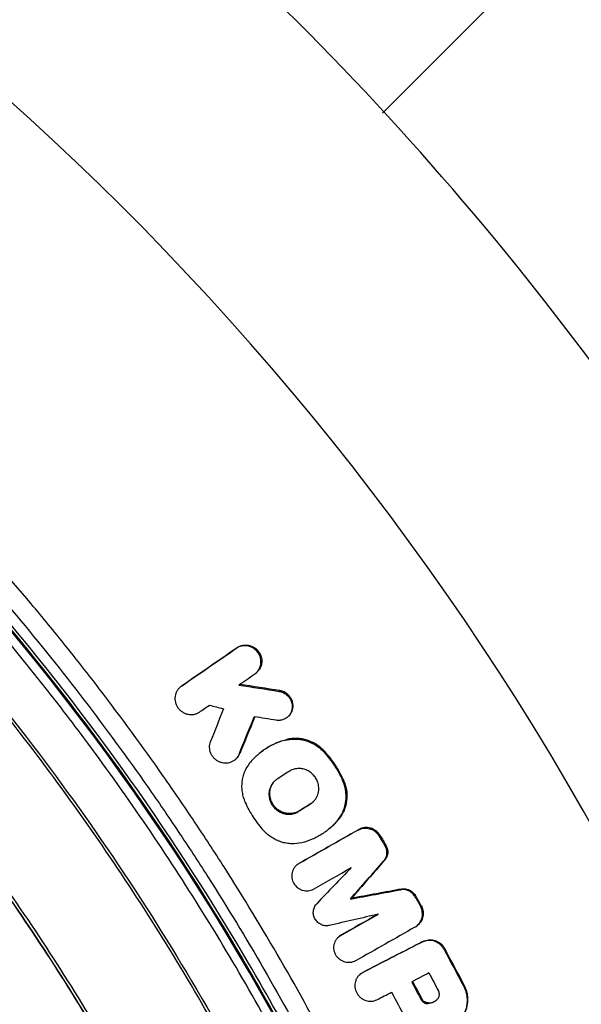
# Model space of a CAD drawing. Units: millimetres. Extents: x -2859 to 2783, y -2821 to 2821.
# Drawn here: x 347 to 459, y 242 to 438 of the extents above; entities that cross this region are included whole.
import ezdxf

# ---------------------------------------------------------------- set-up
doc = ezdxf.new("R2010")
doc.units = ezdxf.units.MM
doc.header["$LTSCALE"] = 20
doc.linetypes.add('HIDDEN', pattern=[9.525, 6.35, -3.175])
for name, color, linetype in [('2d', 230, 'Continuous'), ('EN-Free_Space_Hatch', 10, 'Continuous'), ('EN-SafetyZone', 93, 'HIDDEN')]:
    doc.layers.add(name, color=color, linetype=linetype)

msp = doc.modelspace()

# ---------------------------------------------------------------- hatches: boundary and pattern name
at = {"layer": 'EN-Free_Space_Hatch'}
h = msp.add_hatch(dxfattribs=at)
h.set_pattern_fill('ANSI31', color=256, scale=100)
h.paths.add_polyline_path([(-2858.71, -0.23, 1), (2783.32, -0.23, 1)])
h.paths.add_polyline_path([(582.93, 0.37, -1), (-651, 0.37, -1)], flags=16)

# ---------------------------------------------------------------- linework, layer by layer
at = {"layer": '2d'}
for p, q in [((390.16, 313), (390.32, 313.13)), ((394.01, 308.08), (394.17, 308.21)), ((378.95, 305.25), (379.11, 305.38)), ((379.17, 305.41), (379.33, 305.55)), ((398.62, 304.44), (398.78, 304.58)), ((400.25, 299.31), (400.41, 299.45)), ((399.96, 294.77), (400.12, 294.91)), ((389.88, 290.87), (390.02, 290.99)), ((390.66, 291.95), (390.81, 292.09)), ((394.57, 292.04), (394.7, 292.16)), ((407.52, 292.38), (407.68, 292.52)), ((411.21, 286.78), (411.37, 286.91)), ((404.85, 282.14), (405.01, 282.27)), ((402.46, 280.62), (402.62, 280.75)), ((410.33, 279.01), (410.49, 279.15)), ((408.55, 277.19), (408.68, 277.3)), ((414.26, 276.93), (414.42, 277.06)), ((418.53, 275.67), (418.68, 275.81)), ((419.63, 273.79), (419.79, 273.93)), ((402.06, 269.96), (402.22, 270.1)), ((402.46, 270.24), (402.62, 270.37)), ((419.4, 270.83), (419.56, 270.97)), ((422.77, 265.11), (422.92, 265.24)), ((425.49, 263.81), (425.65, 263.95)), ((412.76, 263.25), (412.92, 263.38)), ((426.59, 261.93), (426.75, 262.07)), ((426, 257.98), (426.15, 258.11)), ((410.42, 255.73), (410.58, 255.86)), ((410.82, 256.01), (410.98, 256.14)), ((426.27, 254.37), (426.43, 254.5)), ((427.54, 254.91), (427.7, 255.05)), ((431.32, 253.26), (431.48, 253.39)), ((414.64, 248.31), (414.8, 248.44)), ((415.15, 248.65), (415.31, 248.78)), ((435.16, 246.07), (435.32, 246.2)), ((426.8, 243.28), (426.96, 243.42)), ((428.11, 242.51), (428.27, 242.65))]:
    msp.add_line(p, q, dxfattribs=at)
for centre, major_axis, start_param, end_param in [((-28.91, 0.37), (0, 564.25), -1.246691, 0.189944), ((-32.17, 0.37), (0, 493.5), -1.217996, -0.000409)]:
    msp.add_ellipse(centre, major_axis=major_axis, ratio=0.996196, start_param=start_param, end_param=end_param, dxfattribs=at)
for points, knots in [([(551.88, 193.84), (541.07, 226.69), (527.5, 258.63), (495.23, 319.78), (476.52, 348.98), (434.5, 403.85), (411.18, 429.51), (360.59, 476.54), (333.32, 497.92), (275.6, 535.79), (245.14, 552.28), (213.53, 566.1)], [1.632762, 1.632762, 1.632762, 1.632762, 1.8009948, 1.8009948, 1.9692301, 1.9692301, 2.1374653, 2.1374653, 2.3057006, 2.3057006, 2.4739359, 2.4739359, 2.4739359, 2.4739359]), ([(435.52, 172.98), (433.04, 179.75), (430.41, 186.46), (426.25, 196.43), (424.83, 199.74), (421.92, 206.33), (420.42, 209.61), (415.84, 219.4), (412.64, 225.85), (405.98, 238.62), (402.5, 244.94), (395.29, 257.4), (391.56, 263.55), (385.75, 272.65), (383.78, 275.66), (379.78, 281.65), (377.75, 284.62), (371.55, 293.46), (367.3, 299.26), (360.74, 307.83), (358.52, 310.66), (354.02, 316.27), (351.73, 319.06), (340.18, 332.85), (330.52, 343.4), (310.43, 363.57), (300, 373.18), (278.34, 391.49), (267.13, 400.18), (243.91, 416.63), (231.91, 424.38), (219.5, 431.65)], [0, 0, 0, 0, 0.0216346, 0.0216346, 0.0324519, 0.0324519, 0.0432692, 0.0432692, 0.0649038, 0.0649038, 0.0865384, 0.0865384, 0.108173, 0.108173, 0.1189903, 0.1189903, 0.1298076, 0.1298076, 0.1514422, 0.1514422, 0.1622595, 0.1622595, 0.1730768, 0.1730768, 0.216346, 0.216346, 0.2596152, 0.2596152, 0.3028844, 0.3028844, 0.3461536, 0.3461536, 0.3461536, 0.3461536]), ([(217.45, 428.58), (220.53, 426.78), (223.59, 424.94), (229.66, 421.21), (232.67, 419.31), (241.62, 413.53), (247.48, 409.56), (264.78, 397.31), (275.93, 388.67), (297.43, 370.49), (307.8, 360.93), (327.74, 340.91), (337.32, 330.43), (351.09, 314), (355.55, 308.43), (364.24, 297.09), (368.46, 291.33), (374.61, 282.56), (376.63, 279.6), (380.6, 273.66), (382.55, 270.67), (388.31, 261.64), (392.02, 255.54), (399.17, 243.17), (402.62, 236.9), (409.24, 224.23), (412.41, 217.82), (416.96, 208.11), (418.44, 204.85), (421.33, 198.31), (422.74, 195.03), (426.87, 185.13), (429.48, 178.47), (431.94, 171.76)], [0, 0, 0, 0, 0.0107364, 0.0107364, 0.0214729, 0.0214729, 0.0429457, 0.0429457, 0.0858914, 0.0858914, 0.1288371, 0.1288371, 0.1717828, 0.1717828, 0.1932557, 0.1932557, 0.2147285, 0.2147285, 0.225465, 0.225465, 0.2362014, 0.2362014, 0.2576742, 0.2576742, 0.2791471, 0.2791471, 0.3006199, 0.3006199, 0.3113564, 0.3113564, 0.3220928, 0.3220928, 0.3435657, 0.3435657, 0.3435657, 0.3435657]), ([(215.9, 426.57), (217.42, 425.68), (218.94, 424.78), (226.82, 420.04), (233.1, 416.08), (251.65, 403.76), (263.65, 394.98), (298.39, 367.08), (319.87, 346.36), (358.75, 301.4), (376.17, 277.14), (398.81, 238.69), (405.78, 225.54), (415.32, 205.36), (418.35, 198.57), (422.66, 188.28), (424.06, 184.83), (426.78, 177.9), (428.1, 174.43), (429.38, 170.93)], [0, 0, 0, 0, 0.015625, 0.015625, 0.08125, 0.08125, 0.2125, 0.2125, 0.475, 0.475, 0.7375, 0.7375, 0.86875, 0.86875, 0.934375, 0.934375, 0.967187, 0.967187, 1, 1, 1, 1]), ([(430, 171.1), (428.71, 174.6), (427.39, 178.08), (424.67, 185.02), (423.27, 188.47), (418.95, 198.77), (415.92, 205.57), (406.36, 225.76), (399.39, 238.94), (376.72, 277.42), (359.29, 301.7), (320.37, 346.71), (298.87, 367.45), (264.1, 395.38), (252.08, 404.17), (233.51, 416.5), (227.23, 420.47), (219.34, 425.2), (217.82, 426.11), (216.29, 427)], [0, 0, 0, 0, 0.032813, 0.032813, 0.065625, 0.065625, 0.13125, 0.13125, 0.2625, 0.2625, 0.525, 0.525, 0.7875, 0.7875, 0.91875, 0.91875, 0.984375, 0.984375, 1, 1, 1, 1]), ([(427.94, 169.28), (427.86, 169.48), (427.79, 169.68), (427.65, 170.08), (427.43, 170.67), (426.91, 172.07), (426.47, 173.26), (425.57, 175.64), (424.97, 177.22), (423.13, 181.97), (421.87, 185.12), (417.99, 194.52), (415.28, 200.74), (409.59, 213.06), (406.62, 219.16), (400.44, 231.23), (397.22, 237.21), (390.54, 249.01), (387.08, 254.84), (379.92, 266.35), (376.23, 272.03), (368.61, 283.22), (364.69, 288.74), (358.63, 296.9), (356.58, 299.6), (352.42, 304.96), (350.32, 307.61), (343.92, 315.52), (339.55, 320.7), (330.6, 330.87), (326.02, 335.86), (316.65, 345.66), (311.87, 350.46), (302.1, 359.85), (297.12, 364.45), (286.98, 373.43), (281.82, 377.81), (271.32, 386.37), (265.97, 390.53), (249.7, 402.7), (238.52, 410.35), (227.04, 417.53)], [0, 0, 0, 0, 0.0006365, 0.0006365, 0.001273, 0.0025461, 0.0050922, 0.0050922, 0.0101844, 0.0101844, 0.0203688, 0.0203688, 0.0407375, 0.0407375, 0.0611063, 0.0611063, 0.081475, 0.081475, 0.1018438, 0.1018438, 0.1222126, 0.1222126, 0.1425813, 0.1425813, 0.1527657, 0.1527657, 0.1629501, 0.1629501, 0.1833189, 0.1833189, 0.2036876, 0.2036876, 0.2240564, 0.2240564, 0.2444251, 0.2444251, 0.2647939, 0.2647939, 0.2851627, 0.2851627, 0.3259002, 0.3259002, 0.3259002, 0.3259002]), ([(394.89, 311.18), (394.82, 311.42), (394.72, 311.64), (394.47, 312.08), (394.32, 312.28), (393.99, 312.65), (393.79, 312.81), (393.38, 313.09), (393.16, 313.21), (392.7, 313.38), (392.46, 313.44), (391.97, 313.51), (391.73, 313.51), (391.25, 313.46), (391.01, 313.4), (390.57, 313.24), (390.36, 313.13), (390.16, 313)], [0.006623759, 0.006623759, 0.006623759, 0.006623759, 0.007369374, 0.007369374, 0.008114988, 0.008114988, 0.008860603, 0.008860603, 0.009606217, 0.009606217, 0.010351832, 0.010351832, 0.011097446, 0.011097446, 0.011843061, 0.011843061, 0.012588675, 0.012588675, 0.012588675, 0.012588675]), ([(390.32, 313.13), (390.52, 313.26), (390.73, 313.37), (391.17, 313.54), (391.41, 313.59), (391.89, 313.65), (392.13, 313.64), (392.62, 313.58), (392.85, 313.52), (393.32, 313.34), (393.54, 313.22), (393.95, 312.95), (394.14, 312.78), (394.48, 312.42), (394.63, 312.21), (394.88, 311.78), (394.98, 311.55), (395.05, 311.32), (395.09, 311.16), (395.13, 311.01), (395.17, 310.7), (395.18, 310.54), (395.18, 310.23), (395.16, 310.08), (395.11, 309.77), (395.07, 309.62), (394.98, 309.33), (394.91, 309.19), (394.77, 308.92), (394.69, 308.8), (394.47, 308.51), (394.33, 308.35), (394.17, 308.21)], [0.002262864, 0.002262864, 0.002262864, 0.002262864, 0.003008559, 0.003008559, 0.003754255, 0.003754255, 0.00449995, 0.00449995, 0.005245646, 0.005245646, 0.005991341, 0.005991341, 0.006737037, 0.006737037, 0.007482732, 0.007482732, 0.008228428, 0.008228428, 0.008228428, 0.008706146, 0.008706146, 0.009183863, 0.009183863, 0.009661581, 0.009661581, 0.010139298, 0.010139298, 0.010617016, 0.010617016, 0.011094734, 0.011094734, 0.011763719, 0.011763719, 0.011763719, 0.011763719]), ([(393.79, 307.91), (393.91, 308), (394.03, 308.1), (394.25, 308.31), (394.35, 308.42), (394.62, 308.78), (394.77, 309.06), (394.96, 309.63), (395.01, 309.94), (395.02, 310.41), (395.01, 310.56), (394.97, 310.87), (394.93, 311.03), (394.89, 311.18)], [0.002802203, 0.002802203, 0.002802203, 0.002802203, 0.003279898, 0.003279898, 0.003757592, 0.003757592, 0.004712981, 0.004712981, 0.00566837, 0.00566837, 0.006146065, 0.006146065, 0.006623759, 0.006623759, 0.006623759, 0.006623759]), ([(421.98, 157.8), (417.15, 171.83), (411.72, 185.51), (399.7, 212.22), (393.1, 225.24), (378.77, 250.63), (371.03, 263), (354.39, 287.08), (345.49, 298.8), (335.99, 310.16)], [0, 0, 0, 0, 0.0437779, 0.0437779, 0.0875557, 0.0875557, 0.1313336, 0.1313336, 0.1751115, 0.1751115, 0.1751115, 0.1751115]), ([(336.34, 310.49), (349.64, 294.59), (361.94, 277.78), (384.31, 242.66), (394.41, 224.26), (410.48, 189.9), (416.88, 174.07), (422.42, 157.97)], [0, 0, 0, 0, 6.229096, 6.229096, 12.506125, 12.506125, 17.616558, 17.616558, 17.616558, 17.616558]), ([(379.17, 305.41), (379.01, 305.3), (378.86, 305.18), (378.6, 304.9), (378.48, 304.74), (378.27, 304.41), (378.19, 304.24), (378.05, 303.87), (378.01, 303.68), (377.95, 303.29), (377.94, 303.09), (377.96, 302.69), (377.99, 302.49), (378.08, 302.1), (378.15, 301.91), (378.32, 301.54), (378.42, 301.36), (378.66, 301.03), (378.79, 300.87), (379.09, 300.59), (379.25, 300.46), (379.59, 300.24), (379.78, 300.14), (380.15, 299.99), (380.34, 299.93), (380.74, 299.85), (380.94, 299.83), (381.34, 299.82), (381.53, 299.84), (381.92, 299.92), (382.11, 299.98), (382.47, 300.13), (382.64, 300.22), (382.8, 300.33)], [0.0008951, 0.0008951, 0.0008951, 0.0008951, 0.001506681, 0.001506681, 0.002118262, 0.002118262, 0.002729843, 0.002729843, 0.003341424, 0.003341424, 0.003953005, 0.003953005, 0.004564586, 0.004564586, 0.005176167, 0.005176167, 0.005787747, 0.005787747, 0.006399328, 0.006399328, 0.007010909, 0.007010909, 0.00762249, 0.00762249, 0.008234071, 0.008234071, 0.008845652, 0.008845652, 0.009457233, 0.009457233, 0.010068814, 0.010068814, 0.010680395, 0.010680395, 0.010680395, 0.010680395]), ([(398.62, 304.44), (398.91, 304.4), (399.18, 304.31), (399.57, 304.13), (399.7, 304.06), (399.94, 303.9), (400.06, 303.81), (400.28, 303.62), (400.38, 303.51), (400.57, 303.29), (400.66, 303.17), (400.89, 302.81), (401.01, 302.54), (401.09, 302.27)], [0.004986369, 0.004986369, 0.004986369, 0.004986369, 0.005855643, 0.005855643, 0.00629028, 0.00629028, 0.006724917, 0.006724917, 0.007159554, 0.007159554, 0.007594191, 0.007594191, 0.008463465, 0.008463465, 0.008463465, 0.008463465]), ([(400.41, 299.45), (400.52, 299.54), (400.62, 299.64), (400.86, 299.92), (400.99, 300.11), (401.2, 300.53), (401.27, 300.75), (401.37, 301.22), (401.38, 301.45), (401.36, 301.93), (401.32, 302.17), (401.25, 302.4), (401.17, 302.67), (401.05, 302.94), (400.81, 303.31), (400.73, 303.43), (400.54, 303.65), (400.43, 303.75), (400.22, 303.94), (400.1, 304.03), (399.86, 304.19), (399.73, 304.26), (399.34, 304.45), (399.07, 304.53), (398.78, 304.58)], [0.005215522, 0.005215522, 0.005215522, 0.005215522, 0.005661187, 0.005661187, 0.006391013, 0.006391013, 0.007120839, 0.007120839, 0.007850665, 0.007850665, 0.008580492, 0.008580492, 0.008580492, 0.009449719, 0.009449719, 0.009884332, 0.009884332, 0.010318946, 0.010318946, 0.010753559, 0.010753559, 0.011188173, 0.011188173, 0.0120574, 0.0120574, 0.0120574, 0.0120574]), ([(401.09, 302.27), (401.16, 302.03), (401.2, 301.79), (401.22, 301.32), (401.21, 301.08), (401.11, 300.62), (401.04, 300.4), (400.83, 299.98), (400.7, 299.78), (400.4, 299.43), (400.23, 299.28), (399.84, 299.02), (399.64, 298.91), (399.2, 298.75), (398.97, 298.7), (398.5, 298.66), (398.26, 298.67), (398.02, 298.71)], [0.008463465, 0.008463465, 0.008463465, 0.008463465, 0.009193212, 0.009193212, 0.009922959, 0.009922959, 0.010652706, 0.010652706, 0.011382453, 0.011382453, 0.0121122, 0.0121122, 0.012841947, 0.012841947, 0.013571694, 0.013571694, 0.014301441, 0.014301441, 0.014301441, 0.014301441]), ([(320.29, 296.99), (329.31, 286.19), (337.81, 275.03), (353.74, 251.98), (361.19, 240.1), (369.84, 224.78), (371.53, 221.69), (374.84, 215.5), (376.46, 212.38), (381.22, 202.99), (384.24, 196.66), (392.87, 177.47), (398.04, 164.42), (402.62, 151.11)], [0, 0, 0, 0, 0.0420852, 0.0420852, 0.0841705, 0.0841705, 0.0946918, 0.0946918, 0.1052131, 0.1052131, 0.1262557, 0.1262557, 0.168341, 0.168341, 0.168341, 0.168341]), ([(402.08, 150.95), (397.5, 164.25), (392.33, 177.29), (383.71, 196.45), (380.69, 202.77), (375.95, 212.16), (374.33, 215.27), (371.02, 221.46), (369.33, 224.54), (360.69, 239.84), (353.25, 251.72), (337.33, 274.74), (328.85, 285.89), (319.83, 296.67)], [0, 0, 0, 0, 0.0420529, 0.0420529, 0.0630793, 0.0630793, 0.0735925, 0.0735925, 0.0841058, 0.0841058, 0.1261587, 0.1261587, 0.1682115, 0.1682115, 0.1682115, 0.1682115]), ([(402.12, 150.95), (397.54, 164.25), (392.38, 177.29), (383.76, 196.45), (380.74, 202.77), (375.99, 212.16), (374.37, 215.27), (371.06, 221.46), (369.37, 224.54), (360.73, 239.84), (353.3, 251.72), (337.37, 274.74), (328.89, 285.89), (319.88, 296.67)], [0, 0, 0, 0, 0.0420529, 0.0420529, 0.0630793, 0.0630793, 0.0735925, 0.0735925, 0.0841058, 0.0841058, 0.1261587, 0.1261587, 0.1682115, 0.1682115, 0.1682115, 0.1682115]), ([(394.7, 292.16), (394.87, 292.3), (395.05, 292.44), (395.51, 292.8), (395.81, 293.01), (396.73, 293.59), (397.37, 293.93), (398.71, 294.5), (399.4, 294.73), (400.12, 294.91)], [0.003643338, 0.003643338, 0.003643338, 0.003643338, 0.004341677, 0.004341677, 0.005485142, 0.005485142, 0.007772072, 0.007772072, 0.010059001, 0.010059001, 0.010059001, 0.010059001]), ([(399.96, 294.77), (400.29, 294.85), (400.62, 294.91), (401.31, 294.98), (401.65, 294.99), (402.33, 294.97), (402.67, 294.93), (403.35, 294.81), (403.69, 294.73), (404.35, 294.52), (404.67, 294.39), (405.3, 294.1), (405.61, 293.93), (406.51, 293.36), (407.04, 292.9), (407.52, 292.38)], [0.001612637, 0.001612637, 0.001612637, 0.001612637, 0.002664849, 0.002664849, 0.003717061, 0.003717061, 0.004769274, 0.004769274, 0.005821486, 0.005821486, 0.006873698, 0.006873698, 0.007925911, 0.007925911, 0.010030335, 0.010030335, 0.010030335, 0.010030335]), ([(407.68, 292.52), (407.2, 293.04), (406.66, 293.49), (405.47, 294.25), (404.84, 294.55), (403.85, 294.86), (403.51, 294.95), (402.83, 295.07), (402.49, 295.1), (401.81, 295.13), (401.46, 295.12), (400.78, 295.05), (400.45, 294.99), (400.12, 294.91)], [0.000519415, 0.000519415, 0.000519415, 0.000519415, 0.002623761, 0.002623761, 0.004728108, 0.004728108, 0.005780281, 0.005780281, 0.006832454, 0.006832454, 0.007884627, 0.007884627, 0.0089368, 0.0089368, 0.0089368, 0.0089368]), ([(390.66, 291.95), (390.58, 291.77), (390.49, 291.6), (390.28, 291.28), (390.15, 291.13), (389.88, 290.86), (389.73, 290.74), (389.4, 290.54), (389.23, 290.45), (388.87, 290.31), (388.68, 290.26), (388.29, 290.19), (388.1, 290.18), (387.7, 290.2), (387.51, 290.22), (387.11, 290.31), (386.93, 290.38), (386.56, 290.54), (386.38, 290.64), (386.05, 290.87), (385.89, 291), (385.61, 291.29), (385.48, 291.45), (385.25, 291.79), (385.15, 291.96), (384.99, 292.34), (384.93, 292.53), (384.84, 292.92), (384.82, 293.12), (384.81, 293.52), (384.83, 293.71), (384.89, 294.1), (384.94, 294.29), (385.02, 294.47)], [0.001047421, 0.001047421, 0.001047421, 0.001047421, 0.001654306, 0.001654306, 0.002261192, 0.002261192, 0.002868078, 0.002868078, 0.003474963, 0.003474963, 0.004081849, 0.004081849, 0.004688735, 0.004688735, 0.00529562, 0.00529562, 0.005902506, 0.005902506, 0.006509391, 0.006509391, 0.007116277, 0.007116277, 0.007723163, 0.007723163, 0.008330048, 0.008330048, 0.008936934, 0.008936934, 0.00954382, 0.00954382, 0.010150705, 0.010150705, 0.010757591, 0.010757591, 0.010757591, 0.010757591]), ([(399.96, 294.77), (399.25, 294.6), (398.55, 294.37), (397.22, 293.8), (396.57, 293.46), (395.34, 292.67), (394.76, 292.23), (393.69, 291.27), (393.19, 290.74), (392.74, 290.17)], [0.000270438, 0.000270438, 0.000270438, 0.000270438, 0.002559975, 0.002559975, 0.004849512, 0.004849512, 0.007139048, 0.007139048, 0.009428585, 0.009428585, 0.009428585, 0.009428585]), ([(390.02, 290.99), (390.07, 291.04), (390.13, 291.08), (390.31, 291.27), (390.44, 291.41), (390.65, 291.73), (390.74, 291.91), (390.81, 292.09)], [0.008350943, 0.008350943, 0.008350943, 0.008350943, 0.008570833, 0.008570833, 0.00917782, 0.00917782, 0.009784806, 0.009784806, 0.009784806, 0.009784806]), ([(407.52, 292.38), (408.29, 291.55), (408.98, 290.66), (410.21, 288.79), (410.74, 287.81), (411.21, 286.78)], [0.000080472, 0.000080472, 0.000080472, 0.000080472, 0.003440338, 0.003440338, 0.006800204, 0.006800204, 0.006800204, 0.006800204]), ([(411.37, 286.91), (410.9, 287.94), (410.36, 288.92), (409.13, 290.79), (408.45, 291.68), (407.68, 292.52)], [0.000479968, 0.000479968, 0.000479968, 0.000479968, 0.003839841, 0.003839841, 0.007199715, 0.007199715, 0.007199715, 0.007199715]), ([(392.74, 290.17), (392.32, 289.65), (391.98, 289.07), (391.6, 288.14), (391.49, 287.81), (391.32, 287.16), (391.26, 286.82), (391.19, 286.15), (391.17, 285.8), (391.19, 285.11), (391.22, 284.77), (391.33, 284.08), (391.41, 283.75), (391.61, 283.08), (391.73, 282.74), (391.88, 282.42)], [0.000126257, 0.000126257, 0.000126257, 0.000126257, 0.002231654, 0.002231654, 0.003284353, 0.003284353, 0.004337052, 0.004337052, 0.00538975, 0.00538975, 0.006442449, 0.006442449, 0.007495148, 0.007495148, 0.008547847, 0.008547847, 0.008547847, 0.008547847]), ([(406.33, 286.25), (406.28, 286.4), (406.23, 286.54), (406.12, 286.82), (406.05, 286.95), (405.83, 287.34), (405.65, 287.59), (405.24, 288.04), (405.02, 288.24), (404.52, 288.59), (404.26, 288.74), (403.71, 288.96), (403.41, 289.04), (402.83, 289.13), (402.54, 289.15), (401.95, 289.1), (401.67, 289.04), (401.26, 288.9), (401.12, 288.85), (400.86, 288.73), (400.74, 288.66), (400.62, 288.58)], [0.007652416, 0.007652416, 0.007652416, 0.007652416, 0.00810413, 0.00810413, 0.008555845, 0.008555845, 0.009459274, 0.009459274, 0.010362702, 0.010362702, 0.011266131, 0.011266131, 0.01216956, 0.01216956, 0.013072989, 0.013072989, 0.013976417, 0.013976417, 0.014428132, 0.014428132, 0.014879846, 0.014879846, 0.014879846, 0.014879846]), ([(398.23, 287.06), (398.03, 286.93), (397.84, 286.78), (397.49, 286.44), (397.34, 286.26), (397.07, 285.86), (396.96, 285.65), (396.78, 285.2), (396.71, 284.97), (396.62, 284.49), (396.6, 284.24), (396.6, 283.75), (396.63, 283.5), (396.73, 283.01), (396.81, 282.77), (397, 282.31), (397.12, 282.08), (397.4, 281.66), (397.55, 281.46), (397.9, 281.1), (398.1, 280.93), (398.51, 280.64), (398.73, 280.52), (399.18, 280.31), (399.42, 280.23), (399.9, 280.11), (400.15, 280.08), (400.64, 280.06), (400.88, 280.07), (401.36, 280.15), (401.6, 280.21), (402.05, 280.38), (402.26, 280.49), (402.46, 280.62)], [0.00070581, 0.00070581, 0.00070581, 0.00070581, 0.00146089, 0.00146089, 0.00221596, 0.00221596, 0.00297104, 0.00297104, 0.00372612, 0.00372612, 0.00448119, 0.00448119, 0.00523627, 0.00523627, 0.00599135, 0.00599135, 0.00674642, 0.00674642, 0.0075015, 0.0075015, 0.00825658, 0.00825658, 0.00901165, 0.00901165, 0.00976673, 0.00976673, 0.01052181, 0.01052181, 0.01127688, 0.01127688, 0.01203196, 0.01203196, 0.01278704, 0.01278704, 0.01278704, 0.01278704]), ([(402.62, 280.75), (402.42, 280.62), (402.21, 280.52), (401.76, 280.35), (401.52, 280.28), (401.04, 280.21), (400.8, 280.19), (400.31, 280.21), (400.06, 280.25), (399.58, 280.36), (399.34, 280.44), (398.89, 280.65), (398.67, 280.78), (398.26, 281.07), (398.06, 281.23), (397.71, 281.6), (397.56, 281.79), (397.28, 282.22), (397.16, 282.44), (396.97, 282.9), (396.89, 283.14), (396.79, 283.64), (396.76, 283.88), (396.76, 284.37), (396.78, 284.62), (396.87, 285.1), (396.94, 285.33), (397.12, 285.78), (397.23, 286), (397.5, 286.39), (397.65, 286.58), (397.86, 286.78), (397.9, 286.81), (397.93, 286.85)], [0.00026687, 0.00026687, 0.00026687, 0.00026687, 0.00102183, 0.00102183, 0.00177679, 0.00177679, 0.00253175, 0.00253175, 0.00328671, 0.00328671, 0.00404167, 0.00404167, 0.00479663, 0.00479663, 0.00555159, 0.00555159, 0.00630656, 0.00630656, 0.00706152, 0.00706152, 0.00781648, 0.00781648, 0.00857144, 0.00857144, 0.0093264, 0.0093264, 0.01008136, 0.01008136, 0.01083632, 0.01083632, 0.01159128, 0.01159128, 0.01174686, 0.01174686, 0.01174686, 0.01174686]), ([(404.85, 282.14), (405.02, 282.24), (405.17, 282.36), (405.45, 282.61), (405.59, 282.76), (405.95, 283.21), (406.14, 283.55), (406.4, 284.29), (406.47, 284.67), (406.49, 285.47), (406.44, 285.86), (406.33, 286.25)], [0.00279942, 0.00279942, 0.00279942, 0.00279942, 0.003406044, 0.003406044, 0.004012669, 0.004012669, 0.005225918, 0.005225918, 0.006439167, 0.006439167, 0.007652416, 0.007652416, 0.007652416, 0.007652416]), ([(410.33, 279.01), (410.69, 279.47), (411, 279.96), (411.49, 281.04), (411.66, 281.6), (411.83, 282.47), (411.86, 282.77), (411.9, 283.37), (411.9, 283.67), (411.87, 284.26), (411.84, 284.56), (411.74, 285.16), (411.67, 285.46), (411.58, 285.75)], [0.000838291, 0.000838291, 0.000838291, 0.000838291, 0.002669397, 0.002669397, 0.004500502, 0.004500502, 0.005416055, 0.005416055, 0.006331608, 0.006331608, 0.00724716, 0.00724716, 0.008162713, 0.008162713, 0.008162713, 0.008162713]), ([(411.37, 286.91), (411.52, 286.57), (411.64, 286.23), (411.74, 285.88), (411.83, 285.59), (411.9, 285.3), (412, 284.7), (412.03, 284.4), (412.08, 283.5), (412.04, 282.91), (411.88, 282.03), (411.8, 281.74), (411.63, 281.18), (411.52, 280.91), (411.28, 280.38), (411.15, 280.12), (410.84, 279.62), (410.67, 279.38), (410.49, 279.15)], [0.000137716, 0.000137716, 0.000137716, 0.000137716, 0.001235965, 0.001235965, 0.001235965, 0.002151081, 0.002151081, 0.003066198, 0.003066198, 0.004896431, 0.004896431, 0.005811547, 0.005811547, 0.006726663, 0.006726663, 0.00764178, 0.00764178, 0.008556896, 0.008556896, 0.008556896, 0.008556896]), ([(391.88, 282.42), (392.34, 281.39), (392.88, 280.41), (394.11, 278.54), (394.8, 277.65), (395.56, 276.81)], [0.000072524, 0.000072524, 0.000072524, 0.000072524, 0.003432208, 0.003432208, 0.006791891, 0.006791891, 0.006791891, 0.006791891]), ([(410.33, 279.01), (409.87, 278.44), (409.38, 277.92), (408.3, 276.95), (407.73, 276.51), (406.49, 275.73), (405.85, 275.39), (404.51, 274.82), (403.82, 274.59), (403.11, 274.41)], [0.000289654, 0.000289654, 0.000289654, 0.000289654, 0.002577181, 0.002577181, 0.004864708, 0.004864708, 0.007152235, 0.007152235, 0.009439762, 0.009439762, 0.009439762, 0.009439762]), ([(408.68, 277.3), (408.79, 277.38), (408.89, 277.47), (409.26, 277.8), (409.52, 278.06), (410.02, 278.59), (410.26, 278.86), (410.49, 279.15)], [0.007638047, 0.007638047, 0.007638047, 0.007638047, 0.008068905, 0.008068905, 0.009211979, 0.009211979, 0.010355053, 0.010355053, 0.010355053, 0.010355053]), ([(414.26, 276.93), (414.6, 277.12), (414.99, 277.25), (415.59, 277.31), (415.8, 277.31), (416.2, 277.28), (416.41, 277.24), (416.8, 277.12), (416.99, 277.05), (417.36, 276.86), (417.54, 276.74), (418.03, 276.36), (418.31, 276.03), (418.53, 275.67)], [0.00205873, 0.00205873, 0.00205873, 0.00205873, 0.003310548, 0.003310548, 0.003936457, 0.003936457, 0.004562366, 0.004562366, 0.005188275, 0.005188275, 0.005814184, 0.005814184, 0.007066002, 0.007066002, 0.007066002, 0.007066002]), ([(418.68, 275.81), (418.58, 275.99), (418.46, 276.16), (418.18, 276.48), (418.03, 276.62), (417.7, 276.88), (417.52, 276.99), (417.15, 277.18), (416.96, 277.26), (416.56, 277.37), (416.36, 277.41), (415.96, 277.45), (415.75, 277.45), (415.35, 277.4), (415.15, 277.36), (414.77, 277.24), (414.59, 277.16), (414.42, 277.06)], [0.000497317, 0.000497317, 0.000497317, 0.000497317, 0.001123259, 0.001123259, 0.001749202, 0.001749202, 0.002375145, 0.002375145, 0.003001088, 0.003001088, 0.003627031, 0.003627031, 0.004252974, 0.004252974, 0.004878916, 0.004878916, 0.005504859, 0.005504859, 0.005504859, 0.005504859]), ([(403.11, 274.41), (402.45, 274.25), (401.78, 274.19), (400.75, 274.22), (400.41, 274.26), (399.73, 274.38), (399.4, 274.46), (398.74, 274.67), (398.41, 274.8), (397.78, 275.1), (397.47, 275.26), (396.88, 275.64), (396.6, 275.85), (396.06, 276.3), (395.8, 276.55), (395.56, 276.81)], [0.000272091, 0.000272091, 0.000272091, 0.000272091, 0.00237526, 0.00237526, 0.003426844, 0.003426844, 0.004478429, 0.004478429, 0.005530013, 0.005530013, 0.006581598, 0.006581598, 0.007633182, 0.007633182, 0.008684767, 0.008684767, 0.008684767, 0.008684767]), ([(419.79, 273.93), (419.91, 273.73), (419.99, 273.53), (420.06, 273.31), (420.12, 273.1), (420.15, 272.89), (420.17, 272.47), (420.15, 272.26), (420.06, 271.86), (420, 271.66), (419.81, 271.29), (419.7, 271.12), (419.56, 270.97)], [0.000132038, 0.000132038, 0.000132038, 0.000132038, 0.000809163, 0.000809163, 0.000809163, 0.001451187, 0.001451187, 0.00209321, 0.00209321, 0.002735233, 0.002735233, 0.003377256, 0.003377256, 0.003377256, 0.003377256]), ([(419.4, 270.83), (419.54, 270.99), (419.65, 271.16), (419.84, 271.52), (419.91, 271.72), (419.99, 272.13), (420.01, 272.34), (419.99, 272.76), (419.96, 272.97), (419.9, 273.18)], [0.001725877, 0.001725877, 0.001725877, 0.001725877, 0.002367943, 0.002367943, 0.003010009, 0.003010009, 0.003652075, 0.003652075, 0.004294141, 0.004294141, 0.004294141, 0.004294141]), ([(402.46, 270.24), (402.3, 270.15), (402.15, 270.04), (401.88, 269.8), (401.76, 269.67), (401.54, 269.38), (401.45, 269.22), (401.29, 268.89), (401.23, 268.72), (401.15, 268.36), (401.12, 268.18), (401.11, 267.81), (401.12, 267.62), (401.18, 267.25), (401.22, 267.06), (401.35, 266.71), (401.43, 266.53), (401.72, 266.04), (401.98, 265.75), (402.43, 265.4), (402.59, 265.29), (402.92, 265.12), (403.1, 265.05), (403.46, 264.94), (403.64, 264.91), (404.01, 264.88), (404.19, 264.88), (404.56, 264.92), (404.74, 264.95), (405.08, 265.07), (405.25, 265.14), (405.41, 265.23)], [0.000724957, 0.000724957, 0.000724957, 0.000724957, 0.001294507, 0.001294507, 0.001864058, 0.001864058, 0.002433609, 0.002433609, 0.003003159, 0.003003159, 0.00357271, 0.00357271, 0.004142261, 0.004142261, 0.004711812, 0.004711812, 0.005281362, 0.005281362, 0.006420464, 0.006420464, 0.006990014, 0.006990014, 0.007559565, 0.007559565, 0.008129116, 0.008129116, 0.008698667, 0.008698667, 0.009268217, 0.009268217, 0.009837768, 0.009837768, 0.009837768, 0.009837768]), ([(425.49, 263.81), (425.35, 264.05), (425.18, 264.26), (424.88, 264.54), (424.77, 264.62), (424.55, 264.77), (424.43, 264.84), (424.19, 264.95), (424.07, 265), (423.81, 265.08), (423.68, 265.11), (423.42, 265.14), (423.29, 265.15), (423.02, 265.14), (422.89, 265.13), (422.77, 265.11)], [0.000424731, 0.000424731, 0.000424731, 0.000424731, 0.001235478, 0.001235478, 0.001640852, 0.001640852, 0.002046226, 0.002046226, 0.0024516, 0.0024516, 0.002856974, 0.002856974, 0.003262348, 0.003262348, 0.003667721, 0.003667721, 0.003667721, 0.003667721]), ([(422.92, 265.24), (423.05, 265.26), (423.18, 265.28), (423.44, 265.28), (423.58, 265.28), (423.84, 265.24), (423.97, 265.21), (424.22, 265.14), (424.35, 265.09), (424.59, 264.97), (424.71, 264.91), (424.93, 264.76), (425.04, 264.67), (425.34, 264.4), (425.51, 264.18), (425.65, 263.95)], [0.002106688, 0.002106688, 0.002106688, 0.002106688, 0.002512116, 0.002512116, 0.002917545, 0.002917545, 0.003322974, 0.003322974, 0.003728403, 0.003728403, 0.004133831, 0.004133831, 0.00453926, 0.00453926, 0.005350117, 0.005350117, 0.005350117, 0.005350117]), ([(408.58, 258.01), (408.45, 257.98), (408.32, 257.96), (408.05, 257.94), (407.91, 257.95), (407.64, 257.98), (407.51, 258), (407.24, 258.07), (407.11, 258.12), (406.86, 258.23), (406.74, 258.3), (406.5, 258.45), (406.39, 258.54), (406.18, 258.72), (406.09, 258.83), (405.91, 259.04), (405.83, 259.16), (405.69, 259.4), (405.63, 259.53), (405.52, 259.79), (405.48, 259.92), (405.39, 260.33), (405.37, 260.6), (405.43, 261.15), (405.5, 261.41), (405.72, 261.91), (405.87, 262.13), (406.06, 262.32)], [0.00027436, 0.00027436, 0.00027436, 0.00027436, 0.000693363, 0.000693363, 0.001112366, 0.001112366, 0.001531369, 0.001531369, 0.001950372, 0.001950372, 0.002369374, 0.002369374, 0.002788377, 0.002788377, 0.00320738, 0.00320738, 0.003626383, 0.003626383, 0.004045386, 0.004045386, 0.004464389, 0.004464389, 0.005302395, 0.005302395, 0.0061404, 0.0061404, 0.006978406, 0.006978406, 0.006978406, 0.006978406]), ([(426.75, 262.07), (426.89, 261.82), (427, 261.57), (427.08, 261.3), (427.12, 261.13), (427.16, 260.96), (427.2, 260.62), (427.21, 260.45), (427.19, 260.11), (427.17, 259.94), (427.1, 259.61), (427.06, 259.45), (426.93, 259.13), (426.86, 258.98), (426.69, 258.69), (426.59, 258.56), (426.38, 258.32), (426.27, 258.21), (426.15, 258.11)], [0.000132388, 0.000132388, 0.000132388, 0.000132388, 0.000965772, 0.000965772, 0.000965772, 0.001487857, 0.001487857, 0.002009941, 0.002009941, 0.002532025, 0.002532025, 0.00305411, 0.00305411, 0.003576194, 0.003576194, 0.004098279, 0.004098279, 0.004580159, 0.004580159, 0.004580159, 0.004580159]), ([(425.56, 257.67), (425.85, 257.83), (426.11, 258.05), (426.54, 258.55), (426.71, 258.84), (426.96, 259.47), (427.03, 259.81), (427.05, 260.49), (427.01, 260.84), (426.92, 261.17)], [0.001668354, 0.001668354, 0.001668354, 0.001668354, 0.002712298, 0.002712298, 0.003756241, 0.003756241, 0.004800184, 0.004800184, 0.005844128, 0.005844128, 0.005844128, 0.005844128]), ([(413.76, 250.98), (413.45, 250.81), (413.09, 250.69), (412.55, 250.63), (412.36, 250.63), (411.99, 250.67), (411.81, 250.7), (411.45, 250.81), (411.27, 250.88), (410.94, 251.05), (410.78, 251.15), (410.48, 251.39), (410.34, 251.52), (410.09, 251.81), (409.98, 251.96), (409.79, 252.3), (409.71, 252.47), (409.58, 252.82), (409.53, 253.01), (409.48, 253.38), (409.47, 253.57), (409.48, 253.94), (409.51, 254.13), (409.6, 254.49), (409.66, 254.66), (409.81, 254.99), (409.91, 255.15), (410.12, 255.44), (410.25, 255.57), (410.52, 255.81), (410.67, 255.92), (410.82, 256.01)], [0.000377012, 0.000377012, 0.000377012, 0.000377012, 0.001516438, 0.001516438, 0.00208615, 0.00208615, 0.002655863, 0.002655863, 0.003225575, 0.003225575, 0.003795288, 0.003795288, 0.004365001, 0.004365001, 0.004934713, 0.004934713, 0.005504426, 0.005504426, 0.006074139, 0.006074139, 0.006643851, 0.006643851, 0.007213564, 0.007213564, 0.007783277, 0.007783277, 0.008352989, 0.008352989, 0.008922702, 0.008922702, 0.009492414, 0.009492414, 0.009492414, 0.009492414]), ([(431.32, 253.26), (431.23, 253.42), (431.13, 253.58), (430.9, 253.88), (430.77, 254.03), (430.49, 254.28), (430.35, 254.4), (430.03, 254.61), (429.86, 254.7), (429.35, 254.92), (428.98, 255.01), (428.25, 255.06), (427.88, 255.02), (427.54, 254.91)], [0.000414975, 0.000414975, 0.000414975, 0.000414975, 0.00098125, 0.00098125, 0.001547525, 0.001547525, 0.0021138, 0.0021138, 0.002680075, 0.002680075, 0.003812626, 0.003812626, 0.004945176, 0.004945176, 0.004945176, 0.004945176]), ([(427.7, 255.05), (427.87, 255.1), (428.05, 255.14), (428.41, 255.18), (428.59, 255.18), (429.15, 255.14), (429.51, 255.06), (430.2, 254.75), (430.51, 254.55), (431.07, 254.03), (431.3, 253.73), (431.48, 253.39)], [0.002105657, 0.002105657, 0.002105657, 0.002105657, 0.002671719, 0.002671719, 0.003237782, 0.003237782, 0.004369907, 0.004369907, 0.005502032, 0.005502032, 0.006634157, 0.006634157, 0.006634157, 0.006634157]), ([(415.15, 248.65), (414.98, 248.56), (414.82, 248.46), (414.53, 248.22), (414.4, 248.09), (414.16, 247.79), (414.05, 247.63), (413.88, 247.29), (413.81, 247.11), (413.7, 246.74), (413.67, 246.55), (413.63, 246.16), (413.64, 245.96), (413.68, 245.57), (413.72, 245.38), (413.84, 245), (413.92, 244.82), (414.11, 244.47), (414.22, 244.3), (414.47, 243.99), (414.61, 243.85), (414.91, 243.59), (415.07, 243.47), (415.42, 243.28), (415.59, 243.2), (415.97, 243.07), (416.16, 243.03), (416.54, 242.98), (416.73, 242.97), (417.12, 243), (417.31, 243.03), (417.67, 243.13), (417.85, 243.2), (418.02, 243.28)], [0.001948755, 0.001948755, 0.001948755, 0.001948755, 0.002544206, 0.002544206, 0.003139658, 0.003139658, 0.00373511, 0.00373511, 0.004330562, 0.004330562, 0.004926013, 0.004926013, 0.005521465, 0.005521465, 0.006116917, 0.006116917, 0.006712369, 0.006712369, 0.00730782, 0.00730782, 0.007903272, 0.007903272, 0.008498724, 0.008498724, 0.009094176, 0.009094176, 0.009689627, 0.009689627, 0.010285079, 0.010285079, 0.010880531, 0.010880531, 0.011475983, 0.011475983, 0.011475983, 0.011475983]), ([(414.8, 248.44), (414.81, 248.45), (414.82, 248.46), (414.98, 248.59), (415.14, 248.7), (415.31, 248.78)], [0.0089934805, 0.0089934805, 0.0089934805, 0.0089934805, 0.0090439271, 0.0090439271, 0.009639394, 0.009639394, 0.009639394, 0.009639394]), ([(434.67, 239.51), (434.83, 239.68), (434.97, 239.87), (435.23, 240.27), (435.35, 240.48), (435.67, 241.12), (435.83, 241.57), (436.03, 242.52), (436.07, 243.01), (436.04, 243.74), (436.02, 243.99), (435.94, 244.48), (435.89, 244.72), (435.82, 244.96), (435.7, 245.38), (435.53, 245.8), (435.32, 246.2)], [0.001034596, 0.001034596, 0.001034596, 0.001034596, 0.001777373, 0.001777373, 0.00252015, 0.00252015, 0.004005704, 0.004005704, 0.005491258, 0.005491258, 0.006234035, 0.006234035, 0.006976812, 0.006976812, 0.006976812, 0.008317893, 0.008317893, 0.008317893, 0.008317893]), ([(430.11, 243.51), (430.24, 243.67), (430.34, 243.88), (430.42, 244.3), (430.41, 244.53), (430.35, 244.74)], [0.001781774, 0.001781774, 0.001781774, 0.001781774, 0.00244882, 0.00244882, 0.003115867, 0.003115867, 0.003115867, 0.003115867]), ([(435.66, 244.82), (435.73, 244.58), (435.78, 244.34), (435.86, 243.85), (435.88, 243.61), (435.9, 243.12), (435.9, 242.88), (435.85, 242.39), (435.82, 242.15), (435.67, 241.44), (435.51, 240.98), (435.19, 240.34), (435.07, 240.13), (434.81, 239.74), (434.67, 239.55), (434.51, 239.37)], [0.001417737, 0.001417737, 0.001417737, 0.001417737, 0.002160671, 0.002160671, 0.002903604, 0.002903604, 0.003646538, 0.003646538, 0.004389472, 0.004389472, 0.005875339, 0.005875339, 0.006618273, 0.006618273, 0.007361206, 0.007361206, 0.007361206, 0.007361206]), ([(426.8, 243.28), (426.87, 243.16), (426.95, 243.05), (427.13, 242.86), (427.24, 242.77), (427.47, 242.64), (427.59, 242.59), (427.85, 242.52), (427.98, 242.51), (428.11, 242.51)], [0.000153434, 0.000153434, 0.000153434, 0.000153434, 0.000556563, 0.000556563, 0.000959691, 0.000959691, 0.001362819, 0.001362819, 0.001765948, 0.001765948, 0.001765948, 0.001765948]), ([(428.27, 242.65), (428.01, 242.64), (427.74, 242.71), (427.4, 242.91), (427.29, 242.99), (427.11, 243.19), (427.03, 243.3), (426.96, 243.42)], [0.000349452, 0.000349452, 0.000349452, 0.000349452, 0.001154833, 0.001154833, 0.001557524, 0.001557524, 0.001960214, 0.001960214, 0.001960214, 0.001960214]), ([(430.11, 243.51), (429.99, 243.36), (429.85, 243.23), (429.55, 242.99), (429.39, 242.88), (429.05, 242.71), (428.87, 242.65), (428.49, 242.55), (428.3, 242.52), (428.11, 242.51)], [0.000292177, 0.000292177, 0.000292177, 0.000292177, 0.000894046, 0.000894046, 0.001495916, 0.001495916, 0.002097786, 0.002097786, 0.002699655, 0.002699655, 0.002699655, 0.002699655]), ([(428.27, 242.65), (428.66, 242.67), (429.04, 242.76), (429.54, 243.01), (429.69, 243.11), (429.83, 243.22)], [0.001395612, 0.001395612, 0.001395612, 0.001395612, 0.002598868, 0.002598868, 0.003164075, 0.003164075, 0.003164075, 0.003164075])]:
    msp.add_open_spline(points, degree=3, knots=knots, dxfattribs=at)
for points in [[(390.16, 313), (386.5, 310.47), (382.83, 307.94), (379.17, 305.41)], [(379.33, 305.55), (382.99, 308.08), (386.66, 310.6), (390.32, 313.13)], [(390.59, 305.7), (391.65, 306.44), (392.72, 307.18), (393.79, 307.91)], [(379.11, 305.38), (379.18, 305.44), (379.26, 305.5), (379.33, 305.55)], [(390.59, 305.7), (393.27, 305.28), (395.95, 304.86), (398.62, 304.44)], [(398.78, 304.58), (396.11, 305), (393.45, 305.42), (390.78, 305.83)], [(382.8, 300.33), (383.46, 300.79), (384.12, 301.24), (384.78, 301.7)], [(384.78, 301.7), (385.71, 301.46), (386.64, 301.23), (387.56, 300.99)], [(387.56, 300.99), (386.71, 298.82), (385.87, 296.64), (385.02, 294.47)], [(390.66, 291.95), (391.67, 294.44), (392.67, 296.92), (393.68, 299.4)], [(393.78, 299.38), (392.79, 296.95), (391.8, 294.52), (390.81, 292.09)], [(398.02, 298.71), (396.58, 298.94), (395.13, 299.17), (393.68, 299.4)], [(400.33, 299.38), (400.33, 299.38), (400.33, 299.38), (400.33, 299.38)], [(400.62, 288.58), (399.82, 288.07), (399.02, 287.57), (398.23, 287.06)], [(411.58, 285.75), (411.48, 286.1), (411.36, 286.44), (411.21, 286.78)], [(404.85, 282.14), (404.06, 281.63), (403.26, 281.12), (402.46, 280.62)], [(402.62, 280.75), (403.42, 281.26), (404.22, 281.77), (405.01, 282.27)], [(405.31, 282.48), (405.21, 282.41), (405.11, 282.34), (405.01, 282.27)], [(414.26, 276.93), (410.32, 274.7), (406.39, 272.47), (402.46, 270.24)], [(402.62, 270.37), (406.55, 272.6), (410.48, 274.83), (414.42, 277.06)], [(419.63, 273.79), (419.26, 274.42), (418.89, 275.05), (418.53, 275.67)], [(418.68, 275.81), (419.05, 275.18), (419.42, 274.56), (419.79, 273.93)], [(419.9, 273.18), (419.84, 273.39), (419.75, 273.6), (419.63, 273.79)], [(402.14, 270.03), (402.14, 270.03), (402.14, 270.03), (402.14, 270.03)], [(402.22, 270.1), (402.34, 270.2), (402.48, 270.29), (402.62, 270.37)], [(412.76, 263.25), (414.97, 265.78), (417.19, 268.3), (419.4, 270.83)], [(419.56, 270.97), (417.35, 268.44), (415.13, 265.91), (412.92, 263.38)], [(405.41, 265.23), (407.91, 266.64), (410.41, 268.06), (412.91, 269.48)], [(412.91, 269.48), (410.62, 267.09), (408.34, 264.71), (406.06, 262.32)], [(412.76, 263.25), (416.09, 263.87), (419.43, 264.49), (422.77, 265.11)], [(422.92, 265.24), (419.59, 264.62), (416.25, 264), (412.92, 263.38)], [(425.49, 263.81), (425.86, 263.19), (426.22, 262.56), (426.59, 261.93)], [(426.75, 262.07), (426.38, 262.69), (426.01, 263.32), (425.65, 263.95)], [(426.92, 261.17), (426.84, 261.43), (426.73, 261.69), (426.59, 261.93)], [(418.32, 260.25), (415.07, 259.51), (411.83, 258.76), (408.58, 258.01)], [(410.82, 256.01), (413.32, 257.42), (415.82, 258.84), (418.32, 260.25)], [(418.19, 260.22), (415.79, 258.86), (413.38, 257.5), (410.98, 256.14)], [(426.07, 258.04), (426.07, 258.04), (426.07, 258.04), (426.07, 258.04)], [(410.98, 256.14), (410.84, 256.06), (410.71, 255.97), (410.58, 255.86)], [(425.56, 257.67), (421.63, 255.44), (417.69, 253.21), (413.76, 250.98)], [(426.27, 254.37), (422.56, 252.46), (418.86, 250.56), (415.15, 248.65)], [(415.31, 248.78), (419.02, 250.69), (422.72, 252.6), (426.43, 254.5)], [(427.54, 254.91), (427.09, 254.77), (426.67, 254.59), (426.27, 254.37)], [(426.43, 254.5), (426.83, 254.72), (427.25, 254.91), (427.7, 255.05)], [(431.32, 253.26), (432.6, 250.86), (433.88, 248.46), (435.16, 246.07)], [(435.32, 246.2), (434.04, 248.6), (432.76, 251), (431.48, 253.39)], [(428.33, 248.59), (427.19, 248.01), (426.05, 247.42), (424.91, 246.83)], [(428.33, 248.59), (428.97, 247.41), (429.6, 246.22), (430.23, 245.03)], [(424.91, 246.83), (425.54, 245.65), (426.17, 244.46), (426.8, 243.28)], [(426.96, 243.42), (426.34, 244.59), (425.72, 245.76), (425.09, 246.92)], [(435.16, 246.07), (435.37, 245.67), (435.54, 245.25), (435.66, 244.82)], [(418.02, 243.28), (418.99, 243.78), (419.95, 244.28), (420.92, 244.78)], [(420.92, 244.78), (421.8, 243.13), (422.67, 241.48), (423.55, 239.84)], [(430.35, 244.74), (430.32, 244.84), (430.28, 244.94), (430.23, 245.03)]]:
    msp.add_open_spline(points, degree=3, dxfattribs=at)
at = {"layer": 'EN-SafetyZone'}
msp.add_circle((-37.69, -0.23), 2821.02, dxfattribs=at)

doc.saveas('drawing.dxf')
